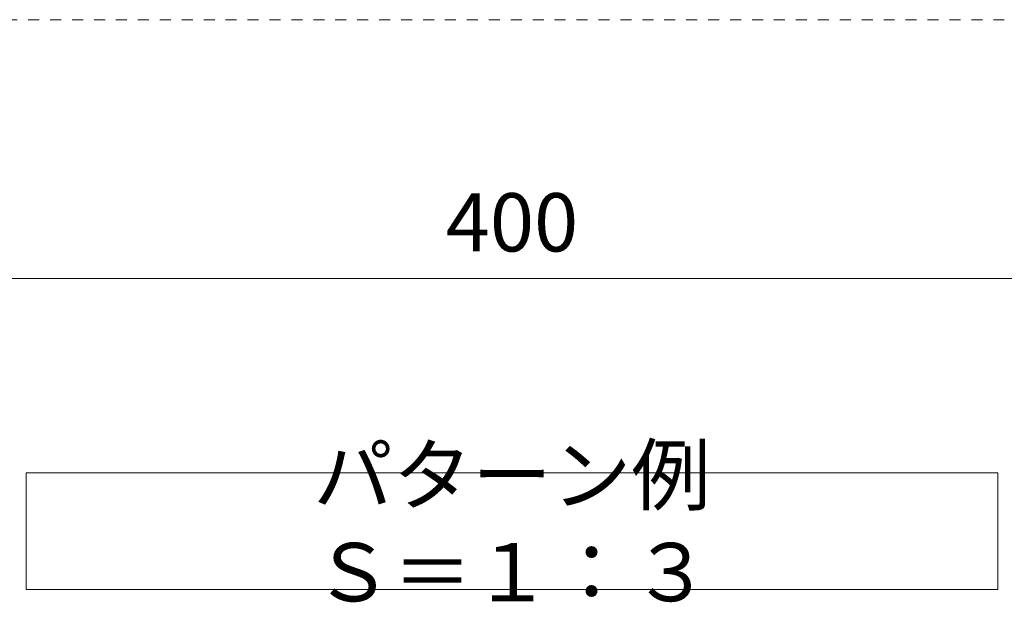
# Model space of a CAD drawing. Extents: x -83 to 870, y -95 to 486.
# Drawn here: x 524 to 676, y -9 to 80 of the extents above; entities that cross this region are included whole.
import ezdxf

# ---------------------------------------------------------------- set-up
doc = ezdxf.new("R2010")
doc.units = 0
doc.linetypes.add('点線（その他）', pattern=[3.386667, 1.693333, -1.693333])
doc.layers.add('(K)マーカー', color=3, linetype='Continuous', lineweight=9)
doc.layers.add('(K)文字', color=2, linetype='Continuous', lineweight=9)
doc.layers.add('(K)寸法', color=7, linetype='Continuous')
doc.styles.add('(K)MSゴシック', font='MS Gothic.ttf')
doc.styles.add('文字_異尺度_H3.0', font='MS Gothic.ttf', dxfattribs={"height": 3})
doc.dimstyles.new('KAD-1', dxfattribs={"dimtxt": 3, "dimasz": 3, "dimexe": 1, "dimexo": 2, "dimgap": 1, "dimtad": 1, "dimdec": 1, "dimdsep": 46, "dimtxsty": '(K)MSゴシック', "dimblk": 'DOTSMALL', "dimcen": 0, "dimclrd": 7, "dimclre": 256, "dimclrt": 2, "dimadec": 1, "dimazin": 0, "dimtfac": 1, "dimtdec": 1, "dimtmove": 0, "dimatfit": 3, "dimldrblk": 'DOTSMALL', "dimfxl": 1, "dimtfill": 1, "dimlwd": 9, "dimlwe": -1, "dimarcsym": 0})

# ---------------------------------------------------------------- blocks, each defined once
blk = doc.blocks.new('_DotSmall')
at = {"color": 0, "linetype": 'ByBlock', "const_width": 0.5}
blk.add_lwpolyline([(-0.0625, 0, 1), (0.0625, 0, 1)], format="xyb", close=True, dxfattribs=at)
blk = doc.blocks.new('*D1')
at = {"layer": '(K)寸法', "transparency": 16777216}
for p, q in [((400.03, 74.49), (400.03, 37.54)), ((800.03, 74.49), (800.03, 37.54))]:
    blk.add_line(p, q, dxfattribs=at)
at = {"layer": '(K)寸法', "color": 7, "lineweight": 9, "transparency": 16777216}
blk.add_line((800.03, 40.54), (400.03, 40.54), dxfattribs=at)
at = {"layer": 'Defpoints', "color": 0, "transparency": 16777216}
for p in [(400.03, 80.49), (800.03, 80.49), (400.03, 40.54)]:
    blk.add_point(p, dxfattribs=at)
at = {"layer": '(K)寸法', "color": 7, "lineweight": 9, "transparency": 16777216, "xscale": 9, "yscale": 9, "zscale": 9, "rotation": 180}
blk.add_blockref('_DotSmall', (400.03, 40.54), dxfattribs=at)
at = {"layer": '(K)寸法', "color": 7, "lineweight": 9, "transparency": 16777216, "xscale": 9, "yscale": 9, "zscale": 9}
blk.add_blockref('_DotSmall', (800.03, 40.54), dxfattribs=at)
at = {"layer": '(K)寸法', "color": 2, "lineweight": 9, "transparency": 16777216, "insert": (600.03, 48.04), "char_height": 9, "attachment_point": 5, "style": '(K)MSゴシック', "bg_fill": 3, "box_fill_scale": 1.1, "bg_fill_color": 256, "bg_fill_true_color": 13158600, "bg_fill_transparency": 0}
blk.add_mtext('400', dxfattribs=at)

msp = doc.modelspace()

# ---------------------------------------------------------------- linework, layer by layer
at = {"layer": '(K)マーカー', "color": 3, "linetype": '点線（その他）', "lineweight": 9}
msp.add_line((400.03, 80.49), (800.03, 80.49), dxfattribs=at)
at = {"layer": '(K)文字', "color": 7, "lineweight": 9}
msp.add_lwpolyline([(525.03, 10.54), (675.03, 10.54), (675.03, -7.46), (525.03, -7.46)], close=True, dxfattribs=at)

# ---------------------------------------------------------------- texts
at = {"layer": '(K)文字', "lineweight": 9, "insert": (600.03, 1.54), "char_height": 9, "width": 126.0443, "attachment_point": 5, "style": '文字_異尺度_H3.0'}
msp.add_mtext('パターン例\u3000Ｓ＝１：３', dxfattribs=at)

# ---------------------------------------------------------------- next in the draw order: dimensions: what is measured, and where the dimension line sits
at = {"layer": '(K)寸法', "lineweight": 9}
dim = msp.add_linear_dim(base=(400.03, 40.54), p1=(800.03, 80.49), p2=(400.03, 80.49), dimstyle='KAD-1', dxfattribs=at)
dim.commit()
dim.dimension.update_dxf_attribs({"geometry": '*D1', "text_midpoint": (600.03, 48.04)})

doc.saveas('drawing.dxf')
